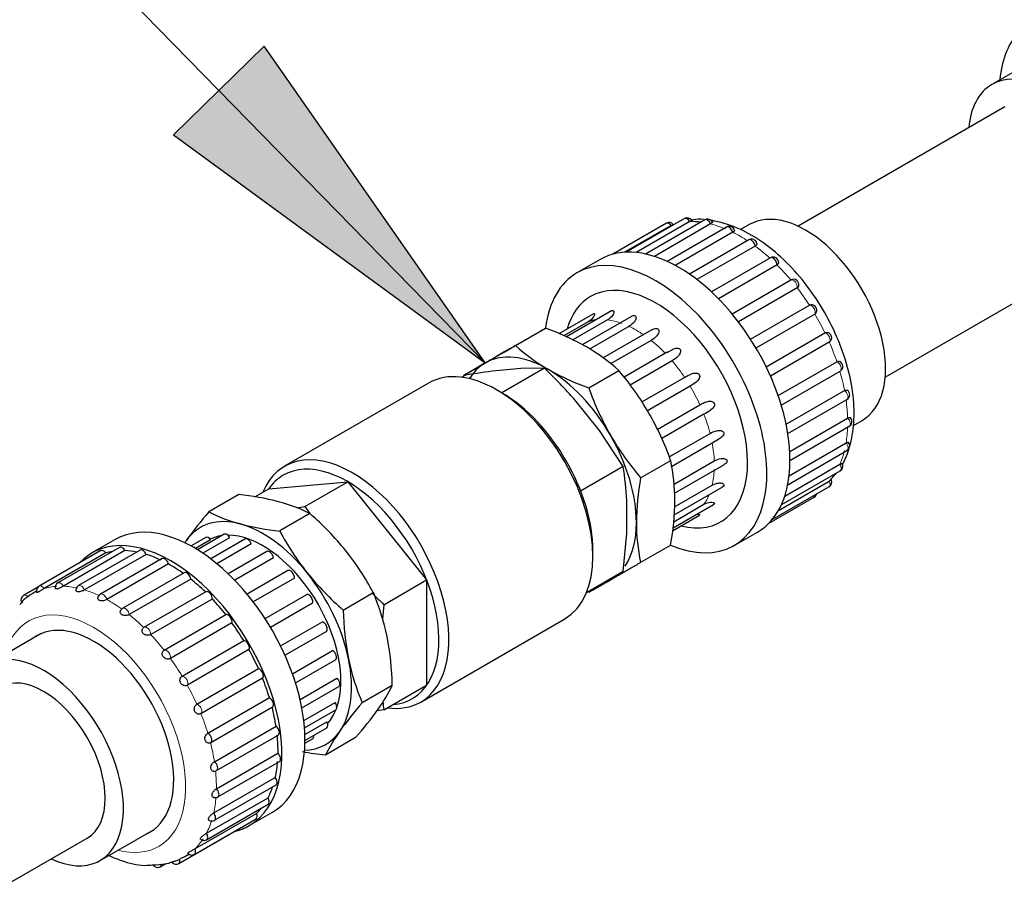
# Model space of a CAD drawing. Units: inches. Extents: x -4100 to 4100, y 0 to 5740.
# Drawn here: x 3099 to 3280, y 5030 to 5190 of the extents above; entities that cross this region are included whole.
import ezdxf

# ---------------------------------------------------------------- set-up
doc = ezdxf.new("R2010")
doc.units = ezdxf.units.IN
for name, color, linetype, lineweight in [('Default', 7, 'Continuous', 25), ('tangent', 5, 'Continuous', 20), ('visible', 7, 'Continuous', 25)]:
    doc.layers.add(name, color=color, linetype=linetype, lineweight=lineweight)

# ---------------------------------------------------------------- blocks, each defined once
blk = doc.blocks.new('SEANNOT_GROUP3')
at = {"layer": 'Default', "ltscale": 508}
blk.add_hatch(color=256, dxfattribs=at).paths.add_polyline_path([(3127.58, 5168.84), (3184.87, 5126.96), (3144.26, 5185.16)])
blk.add_lwpolyline([(2860.7, 5458.34), (3184.87, 5126.96)], dxfattribs=at)
blk.add_lwpolyline([(3127.58, 5168.84), (3184.87, 5126.96), (3144.26, 5185.16), (3127.58, 5168.84)], close=True, dxfattribs=at)
blk = doc.blocks.new('SE5')
at = {"color": 7, "linetype": 'Continuous', "ltscale": 508}
for p, q in [((3287.83, 5183.81), (3277.91, 5178.08)), ((3258.35, 5124.35), (3296.29, 5146.26)), ((3230.2, 5135.98), (3240.99, 5142.21)), ((3233.6, 5131.33), (3244.41, 5137.57)), ((3236.46, 5126.25), (3247.27, 5132.49)), ((3238.67, 5120.96), (3249.46, 5127.19)), ((3213.65, 5119.79), (3221.48, 5124.31)), ((3239.24, 5119.22), (3250.05, 5125.46)), ((3240.13, 5115.7), (3250.87, 5121.9)), ((3216.46, 5114.76), (3224.29, 5119.28)), ((3240.45, 5113.98), (3251.31, 5120.25)), ((3240.8, 5110.71), (3251.44, 5116.85)), ((3240.84, 5109.03), (3251.74, 5115.32)), ((3252.52, 5115.5), (3254.12, 5116.42)), ((3218.67, 5109.7), (3226.16, 5114.02)), ((3219.1, 5107.97), (3227.61, 5112.89)), ((3240.68, 5106.22), (3251.15, 5112.27)), ((3240.42, 5104.59), (3251.31, 5110.88)), ((3219.56, 5104.7), (3226.93, 5108.96)), ((3219.64, 5103.03), (3228.67, 5108.25)), ((3239.87, 5102.5), (3250.01, 5108.35)), ((3239.24, 5100.89), (3250.05, 5107.13)), ((3219.63, 5100.51), (3226.54, 5104.5)), ((3238.71, 5099.86), (3248.07, 5105.26)), ((3142.52, 5102.36), (3145.1, 5103.85)), ((3219.55, 5099.06), (3228.36, 5104.14)), ((3237.56, 5098.19), (3248.01, 5104.23)), ((3219.37, 5096.66), (3226.82, 5100.96)), ((3219.49, 5097.8), (3225.03, 5101)), ((3236.89, 5097.46), (3245.28, 5102.3)), ((3219.29, 5096.15), (3224.21, 5098.99)), ((3102.79, 5085.86), (3100.06, 5084.28)), ((3102.44, 5085.03), (3101.8, 5084.66)), ((3144.43, 5080), (3152.1, 5084.43)), ((3147.28, 5074.99), (3154.94, 5079.41)), ((3103.27, 5077.25), (3093.36, 5071.53)), ((3149.45, 5069.89), (3156.83, 5074.15)), ((3150, 5068.23), (3157.34, 5072.46)), ((3150.84, 5065.16), (3157.63, 5069.07)), ((3151.16, 5063.62), (3157.94, 5067.53)), ((3151.53, 5061.28), (3157.27, 5064.59)), ((3151.66, 5059.94), (3157.4, 5063.25)), ((3151.73, 5058.73), (3155.78, 5061.07)), ((3151.75, 5057.65), (3155.76, 5059.97)), ((3151.74, 5057.13), (3153.15, 5057.95)), ((3094.81, 5029.93), (3111.73, 5039.7))]:
    blk.add_line(p, q, dxfattribs=at)
for centre, radius, start, end in [((3130.71, 5226.37), 127.51, 278.8105, 279.4958), ((3234.85, 5154.3), 99.26, 224.6293, 226.2739), ((3229.61, 5072.84), 64.09, 187.3051, 188.6062), ((3160.46, 5103.69), 48.97, 259.1818, 264.2246)]:
    blk.add_arc(centre, radius, start, end, dxfattribs=at)
for centre, major_axis, start_param, end_param in [((3243.74, 5134.39), (10.37, -17.97), 0, 3.141593), ((3221.96, 5152.6), (0.5, -0.866), 1.596359, 3.141593), ((3225.69, 5152.37), (0.5, -0.866), 1.386919, 3.141593), ((3218.66, 5151.74), (0.5, -0.866), 1.805798, 3.141593), ((3231.72, 5127.45), (-13.95, 24.16), 6.151618, 6.196352), ((3231.72, 5127.45), (-13.95, 24.16), 5.873448, 5.986912), ((3229.68, 5151.04), (0.5, -0.866), 1.17748, 3.141593), ((3233.76, 5148.69), (0.5, -0.866), 0.96804, 3.141593), ((3220.41, 5120.92), (-14.45, 25.03), 3.141593, 6.283185), ((3237.75, 5145.4), (0.5, -0.866), 0.758601, 3.141593), ((3212.63, 5116.43), (-10.13, 17.54), 6.047776, 6.164225), ((3186.96, 5101.61), (-12.5, 21.65), 3.141593, 6.283185), ((3196.37, 5107.04), (11.5, -19.92), 3.141498, 3.444124), ((3187.88, 5102.14), (11.85, -20.52), 0.785398, 2.356194), ((3244.78, 5103.17), (-0.5, 0.866), 3.141593, 3.93899), ((3131.31, 5069.48), (14.45, -25.03), 0, 3.141593), ((3137.38, 5094.63), (0.5, -0.866), 1.50205, 3.141593), ((3144.04, 5076.83), (10.12, -17.54), 0.4593, 2.826238), ((3144.04, 5076.83), (-11.5, 19.92), 0.261704, 0.296199), ((3134.02, 5094.03), (0.5, -0.866), 1.787649, 3.141593), ((3144.04, 5076.83), (10.12, -17.54), 2.917372, 3.101686), ((3141.22, 5093.75), (0.5, -0.866), 1.21645, 3.141593), ((3114.75, 5091.62), (0.5, -0.866), 1.756155, 3.141593), ((3118.16, 5092.23), (0.5, -0.866), 1.546715, 3.141593), ((3121.97, 5091.73), (0.5, -0.866), 1.337276, 3.141593), ((3145.24, 5091.46), (0.5, -0.866), 0.930851, 3.141593), ((3126, 5090.15), (0.5, -0.866), 1.127836, 3.141593), ((3130.07, 5087.57), (0.5, -0.866), 0.918397, 3.141593), ((3149.1, 5087.96), (0.5, -0.866), 0.645252, 3.141593), ((3134.01, 5084.08), (0.5, -0.866), 0.708957, 3.141593), ((3103.73, 5053.56), (-8, 13.86), 3.141593, 6.283185), ((3144.04, 5076.83), (10.12, -17.54), 0.192862, 0.426888), ((3133.96, 5058.12), (-0.5, 0.866), 3.141593, 5.57947), ((3152.65, 5058.81), (-0.5, 0.866), 3.141593, 4.126289), ((3135.02, 5052.96), (-0.5, 0.866), 3.141593, 5.370031), ((3135.25, 5048.13), (-0.5, 0.866), 3.141593, 5.160591), ((3127.07, 5067.03), (13.95, -24.16), 0.351159, 0.470689), ((3127.07, 5067.03), (13.95, -24.16), 0.141719, 0.220135), ((3134.62, 5043.83), (-0.5, 0.866), 3.141593, 4.951152), ((3139.39, 5042.44), (-0.5, 0.866), 3.141593, 3.315728), ((3133.17, 5040.27), (-0.5, 0.866), 3.141593, 4.741712), ((3130.95, 5037.59), (-0.5, 0.866), 3.141593, 4.532273), ((3128.08, 5035.91), (-0.5, 0.866), 3.141593, 4.322833), ((3115.75, 5060.5), (-13.95, 24.16), 3.073872, 3.19138), ((3124.66, 5035.31), (-0.5, 0.866), 3.141593, 3.984581)]:
    blk.add_ellipse(centre, major_axis=major_axis, ratio=0.57735, start_param=start_param, end_param=end_param, dxfattribs=at)
for points, knots in [([(3222.8, 5153.16), (3222.8, 5153.15), (3222.8, 5153.15), (3222.79, 5153.14), (3222.78, 5153.12), (3222.75, 5153.1), (3222.71, 5153.07), (3222.67, 5153.04), (3222.61, 5153.01), (3222.54, 5152.97), (3222.51, 5152.95), (3222.48, 5152.93), (3222.45, 5152.92)], [0.6881806, 0.6881806, 0.6881806, 0.6881806, 0.7433776, 0.7433776, 0.7433776, 0.8489207, 0.8489207, 0.8489207, 0.9571764, 0.9571764, 0.9571764, 1, 1, 1, 1]), ([(3226.58, 5152.82), (3226.59, 5152.8), (3226.59, 5152.79), (3226.59, 5152.77), (3226.59, 5152.74), (3226.56, 5152.71), (3226.53, 5152.67), (3226.49, 5152.63), (3226.43, 5152.59), (3226.36, 5152.55), (3226.33, 5152.53), (3226.31, 5152.51), (3226.27, 5152.49)], [0.6878316, 0.6878316, 0.6878316, 0.6878316, 0.7433776, 0.7433776, 0.7433776, 0.8489207, 0.8489207, 0.8489207, 0.9571764, 0.9571764, 0.9571764, 1, 1, 1, 1]), ([(3230.63, 5151.37), (3230.63, 5151.35), (3230.64, 5151.33), (3230.64, 5151.31), (3230.63, 5151.27), (3230.62, 5151.22), (3230.58, 5151.17), (3230.54, 5151.13), (3230.49, 5151.08), (3230.42, 5151.03), (3230.4, 5151.01), (3230.37, 5151), (3230.34, 5150.98)], [0.6946102, 0.6946102, 0.6946102, 0.6946102, 0.7433776, 0.7433776, 0.7433776, 0.8489207, 0.8489207, 0.8489207, 0.9571764, 0.9571764, 0.9571764, 1, 1, 1, 1]), ([(3234.74, 5148.88), (3234.75, 5148.86), (3234.75, 5148.84), (3234.75, 5148.82), (3234.75, 5148.76), (3234.73, 5148.71), (3234.7, 5148.65), (3234.66, 5148.59), (3234.61, 5148.54), (3234.54, 5148.49), (3234.52, 5148.47), (3234.49, 5148.45), (3234.46, 5148.43)], [0.7108291, 0.7108291, 0.7108291, 0.7108291, 0.7433776, 0.7433776, 0.7433776, 0.8489207, 0.8489207, 0.8489207, 0.9571764, 0.9571764, 0.9571764, 1, 1, 1, 1]), ([(3238.75, 5145.42), (3238.75, 5145.42), (3238.75, 5145.41), (3238.75, 5145.41), (3238.75, 5145.34), (3238.74, 5145.27), (3238.7, 5145.21), (3238.67, 5145.14), (3238.61, 5145.08), (3238.55, 5145.03), (3238.52, 5145.01), (3238.49, 5144.99), (3238.46, 5144.97)], [0.7399121, 0.7399121, 0.7399121, 0.7399121, 0.7433776, 0.7433776, 0.7433776, 0.8489207, 0.8489207, 0.8489207, 0.9571764, 0.9571764, 0.9571764, 1, 1, 1, 1]), ([(3242.46, 5141.13), (3242.45, 5141.08), (3242.43, 5141.04), (3242.41, 5141), (3242.38, 5140.92), (3242.32, 5140.86), (3242.25, 5140.81), (3242.23, 5140.78), (3242.2, 5140.76), (3242.17, 5140.75)], [0.7856379, 0.7856379, 0.7856379, 0.7856379, 0.8489207, 0.8489207, 0.8489207, 0.9571764, 0.9571764, 0.9571764, 1, 1, 1, 1]), ([(3204.74, 5136.01), (3204.75, 5136.02), (3204.77, 5136.02), (3204.92, 5136.09), (3204.96, 5135.97), (3204.9, 5135.68), (3204.82, 5135.51), (3204.47, 5135.03), (3204.15, 5134.75), (3203.78, 5134.54)], [0.4893256, 0.4893256, 0.4893256, 0.4893256, 0.5, 0.5, 0.625, 0.625, 0.75, 0.75, 1, 1, 1, 1]), ([(3208.04, 5136.52), (3208.14, 5136.58), (3208.24, 5136.62), (3208.5, 5136.61), (3208.54, 5136.43), (3208.48, 5136.07), (3208.38, 5135.88), (3208.02, 5135.35), (3207.68, 5135.07), (3207.31, 5134.85)], [0.4391959, 0.4391959, 0.4391959, 0.4391959, 0.5, 0.5, 0.625, 0.625, 0.75, 0.75, 1, 1, 1, 1]), ([(3211.71, 5135.5), (3211.93, 5135.62), (3212.19, 5135.72), (3212.56, 5135.58), (3212.6, 5135.34), (3212.51, 5134.93), (3212.4, 5134.72), (3211.99, 5134.18), (3211.64, 5133.89), (3211.27, 5133.68)], [0.3795168, 0.3795168, 0.3795168, 0.3795168, 0.5, 0.5, 0.625, 0.625, 0.75, 0.75, 1, 1, 1, 1]), ([(3215.37, 5132.97), (3215.53, 5133.06), (3215.69, 5133.15), (3216.11, 5133.31), (3216.4, 5133.35), (3216.77, 5133.08), (3216.79, 5132.81), (3216.66, 5132.35), (3216.53, 5132.15), (3216.08, 5131.59), (3215.71, 5131.32), (3215.34, 5131.1)], [0.2878859, 0.2878859, 0.2878859, 0.2878859, 0.375, 0.375, 0.5, 0.5, 0.625, 0.625, 0.75, 0.75, 1, 1, 1, 1]), ([(3218.27, 5128.89), (3218.55, 5129.06), (3218.85, 5129.23), (3219.4, 5129.51), (3219.64, 5129.61), (3220.16, 5129.71), (3220.46, 5129.7), (3220.8, 5129.32), (3220.79, 5129.03), (3220.6, 5128.56), (3220.45, 5128.36), (3219.95, 5127.82), (3219.56, 5127.56), (3219.19, 5127.34)], [0.0707683, 0.0707683, 0.0707683, 0.0707683, 0.25, 0.25, 0.375, 0.375, 0.5, 0.5, 0.625, 0.625, 0.75, 0.75, 1, 1, 1, 1]), ([(3223.7, 5099.16), (3223.87, 5099.18), (3224.02, 5099.17), (3224.25, 5099.11), (3224.31, 5099.05), (3224.21, 5098.99)], [0.2627963, 0.2627963, 0.2627963, 0.2627963, 0.375, 0.375, 0.4893256, 0.4893256, 0.4893256, 0.4893256]), ([(3134.26, 5057.17), (3134.22, 5057.16), (3134.18, 5057.15), (3134.13, 5057.14), (3134.04, 5057.13), (3133.95, 5057.14), (3133.87, 5057.17), (3133.78, 5057.2), (3133.7, 5057.25), (3133.62, 5057.31), (3133.55, 5057.37), (3133.49, 5057.45), (3133.45, 5057.54), (3133.4, 5057.62), (3133.37, 5057.72), (3133.35, 5057.82), (3133.34, 5057.92), (3133.34, 5058.02), (3133.35, 5058.12), (3133.37, 5058.22), (3133.4, 5058.33), (3133.44, 5058.42), (3133.48, 5058.52), (3133.53, 5058.61), (3133.59, 5058.7), (3133.66, 5058.78), (3133.73, 5058.85), (3133.81, 5058.91), (3133.84, 5058.93), (3133.87, 5058.95), (3133.9, 5058.97)], [0.0574588, 0.0574588, 0.0574588, 0.0574588, 0.1096521, 0.1096521, 0.1096521, 0.2193394, 0.2193394, 0.2193394, 0.328429, 0.328429, 0.328429, 0.4352738, 0.4352738, 0.4352738, 0.5389182, 0.5389182, 0.5389182, 0.6406859, 0.6406859, 0.6406859, 0.7433776, 0.7433776, 0.7433776, 0.8489207, 0.8489207, 0.8489207, 0.9571764, 0.9571764, 0.9571764, 1, 1, 1, 1]), ([(3135.01, 5051.96), (3134.95, 5051.96), (3134.89, 5051.97), (3134.84, 5051.99), (3134.76, 5052.02), (3134.69, 5052.07), (3134.63, 5052.13), (3134.57, 5052.19), (3134.52, 5052.26), (3134.49, 5052.35), (3134.46, 5052.43), (3134.44, 5052.52), (3134.44, 5052.62), (3134.44, 5052.71), (3134.46, 5052.81), (3134.49, 5052.91), (3134.51, 5053), (3134.56, 5053.1), (3134.61, 5053.19), (3134.66, 5053.29), (3134.72, 5053.37), (3134.79, 5053.45), (3134.86, 5053.53), (3134.94, 5053.6), (3135.02, 5053.66), (3135.05, 5053.68), (3135.08, 5053.7), (3135.11, 5053.72)], [0.1400309, 0.1400309, 0.1400309, 0.1400309, 0.2193394, 0.2193394, 0.2193394, 0.328429, 0.328429, 0.328429, 0.4352738, 0.4352738, 0.4352738, 0.5389182, 0.5389182, 0.5389182, 0.6406859, 0.6406859, 0.6406859, 0.7433776, 0.7433776, 0.7433776, 0.8489207, 0.8489207, 0.8489207, 0.9571764, 0.9571764, 0.9571764, 1, 1, 1, 1]), ([(3134.99, 5047.16), (3134.97, 5047.17), (3134.96, 5047.17), (3134.95, 5047.17), (3134.88, 5047.2), (3134.82, 5047.24), (3134.78, 5047.29), (3134.73, 5047.35), (3134.7, 5047.42), (3134.69, 5047.5), (3134.67, 5047.57), (3134.67, 5047.66), (3134.69, 5047.74), (3134.7, 5047.83), (3134.73, 5047.92), (3134.77, 5048.01), (3134.81, 5048.1), (3134.87, 5048.18), (3134.93, 5048.27), (3135, 5048.35), (3135.07, 5048.43), (3135.15, 5048.51), (3135.22, 5048.58), (3135.31, 5048.65), (3135.39, 5048.7), (3135.42, 5048.72), (3135.45, 5048.74), (3135.48, 5048.76)], [0.2015095, 0.2015095, 0.2015095, 0.2015095, 0.2193394, 0.2193394, 0.2193394, 0.328429, 0.328429, 0.328429, 0.4352738, 0.4352738, 0.4352738, 0.5389182, 0.5389182, 0.5389182, 0.6406859, 0.6406859, 0.6406859, 0.7433776, 0.7433776, 0.7433776, 0.8489207, 0.8489207, 0.8489207, 0.9571764, 0.9571764, 0.9571764, 1, 1, 1, 1]), ([(3134.17, 5042.94), (3134.13, 5042.96), (3134.1, 5042.99), (3134.07, 5043.03), (3134.04, 5043.07), (3134.03, 5043.13), (3134.03, 5043.2), (3134.03, 5043.26), (3134.04, 5043.33), (3134.07, 5043.41), (3134.1, 5043.48), (3134.15, 5043.56), (3134.2, 5043.64), (3134.26, 5043.71), (3134.32, 5043.79), (3134.4, 5043.87), (3134.47, 5043.94), (3134.55, 5044.01), (3134.64, 5044.08), (3134.72, 5044.15), (3134.81, 5044.21), (3134.89, 5044.26), (3134.92, 5044.28), (3134.96, 5044.3), (3134.99, 5044.32)], [0.2451801, 0.2451801, 0.2451801, 0.2451801, 0.328429, 0.328429, 0.328429, 0.4352738, 0.4352738, 0.4352738, 0.5389182, 0.5389182, 0.5389182, 0.6406859, 0.6406859, 0.6406859, 0.7433776, 0.7433776, 0.7433776, 0.8489207, 0.8489207, 0.8489207, 0.9571764, 0.9571764, 0.9571764, 1, 1, 1, 1]), ([(3132.58, 5039.46), (3132.56, 5039.47), (3132.55, 5039.49), (3132.54, 5039.5), (3132.52, 5039.54), (3132.52, 5039.58), (3132.54, 5039.64), (3132.55, 5039.69), (3132.58, 5039.74), (3132.63, 5039.8), (3132.67, 5039.86), (3132.73, 5039.93), (3132.8, 5039.99), (3132.86, 5040.05), (3132.94, 5040.12), (3133.02, 5040.18), (3133.11, 5040.24), (3133.2, 5040.3), (3133.29, 5040.36), (3133.38, 5040.42), (3133.47, 5040.48), (3133.56, 5040.53), (3133.59, 5040.55), (3133.62, 5040.57), (3133.65, 5040.58)], [0.2750089, 0.2750089, 0.2750089, 0.2750089, 0.328429, 0.328429, 0.328429, 0.4352738, 0.4352738, 0.4352738, 0.5389182, 0.5389182, 0.5389182, 0.6406859, 0.6406859, 0.6406859, 0.7433776, 0.7433776, 0.7433776, 0.8489207, 0.8489207, 0.8489207, 0.9571764, 0.9571764, 0.9571764, 1, 1, 1, 1]), ([(3130.26, 5036.87), (3130.26, 5036.87), (3130.25, 5036.88), (3130.25, 5036.89), (3130.25, 5036.91), (3130.26, 5036.94), (3130.29, 5036.97), (3130.31, 5037.01), (3130.36, 5037.05), (3130.41, 5037.09), (3130.47, 5037.13), (3130.54, 5037.18), (3130.62, 5037.22), (3130.7, 5037.27), (3130.79, 5037.32), (3130.88, 5037.37), (3130.97, 5037.42), (3131.07, 5037.47), (3131.16, 5037.52), (3131.26, 5037.57), (3131.35, 5037.62), (3131.44, 5037.66), (3131.47, 5037.68), (3131.5, 5037.7), (3131.54, 5037.72)], [0.2952267, 0.2952267, 0.2952267, 0.2952267, 0.328429, 0.328429, 0.328429, 0.4352738, 0.4352738, 0.4352738, 0.5389182, 0.5389182, 0.5389182, 0.6406859, 0.6406859, 0.6406859, 0.7433776, 0.7433776, 0.7433776, 0.8489207, 0.8489207, 0.8489207, 0.9571764, 0.9571764, 0.9571764, 1, 1, 1, 1]), ([(3127.3, 5035.28), (3127.3, 5035.28), (3127.3, 5035.28), (3127.3, 5035.29), (3127.3, 5035.29), (3127.33, 5035.3), (3127.37, 5035.32), (3127.41, 5035.33), (3127.46, 5035.35), (3127.53, 5035.38), (3127.6, 5035.4), (3127.68, 5035.43), (3127.76, 5035.46), (3127.85, 5035.49), (3127.95, 5035.52), (3128.05, 5035.55), (3128.14, 5035.59), (3128.25, 5035.63), (3128.35, 5035.67), (3128.45, 5035.71), (3128.54, 5035.75), (3128.63, 5035.8), (3128.66, 5035.81), (3128.7, 5035.83), (3128.73, 5035.85)], [0.3071882, 0.3071882, 0.3071882, 0.3071882, 0.328429, 0.328429, 0.328429, 0.4352738, 0.4352738, 0.4352738, 0.5389182, 0.5389182, 0.5389182, 0.6406859, 0.6406859, 0.6406859, 0.7433776, 0.7433776, 0.7433776, 0.8489207, 0.8489207, 0.8489207, 0.9571764, 0.9571764, 0.9571764, 1, 1, 1, 1])]:
    blk.add_open_spline(points, degree=3, knots=knots, dxfattribs=at)
at = {"layer": 'tangent', "ltscale": 508}
for centre, major_axis, start_param, end_param in [((3231.72, 5127.45), (-13.95, 24.16), 5.63679, 5.777473), ((3231.72, 5127.45), (-13.95, 24.16), 5.427351, 5.568033), ((3231.72, 5127.45), (-13.95, 24.16), 5.217911, 5.358594), ((3231.72, 5127.45), (-13.95, 24.16), 5.008472, 5.149154), ((3241.48, 5141.33), (-0.5, 0.866), 3.690754, 6.257433), ((3231.72, 5127.45), (-13.95, 24.16), 4.799032, 4.939715), ((3244.78, 5136.66), (-0.5, 0.866), 3.481314, 6.047993), ((3231.72, 5127.45), (13.95, -24.16), 1.448, 1.588683), ((3212.63, 5116.43), (-10.12, 17.54), 5.687957, 5.878626), ((3212.63, 5116.43), (-10.13, 17.54), 5.402358, 5.593026), ((3247.51, 5131.58), (-0.5, 0.866), 3.271875, 5.838554), ((3212.63, 5116.43), (-10.12, 17.54), 5.116758, 5.307427), ((3231.72, 5127.45), (13.95, -24.16), 1.23856, 1.379243), ((3212.63, 5116.43), (-10.13, 17.54), 4.831159, 5.021828), ((3249.55, 5126.32), (-0.5, 0.866), 3.141593, 5.629114), ((3231.72, 5127.45), (13.95, -24.16), 1.029121, 1.169804), ((3212.63, 5116.43), (10.12, -17.54), 1.403967, 1.594636), ((3250.81, 5121.12), (-0.5, 0.866), 3.141593, 5.419675), ((3231.72, 5127.45), (13.95, -24.16), 0.819681, 0.960364), ((3212.63, 5116.43), (10.12, -17.54), 1.118368, 1.309036), ((3231.72, 5127.45), (13.95, -24.16), 0.610242, 0.750925), ((3251.24, 5116.18), (-0.5, 0.866), 3.141593, 5.210235), ((3212.63, 5116.43), (10.13, -17.54), 0.832768, 1.023437), ((3250.81, 5111.75), (-0.5, 0.866), 3.141593, 5.000795), ((3231.72, 5127.45), (13.95, -24.16), 0.400802, 0.541485), ((3249.55, 5107.99), (-0.5, 0.866), 3.141593, 4.791356), ((3212.63, 5116.43), (10.12, -17.54), 0.547169, 0.737838), ((3231.72, 5127.45), (13.95, -24.16), 0.191363, 0.285866), ((3247.51, 5105.09), (-0.5, 0.866), 3.141593, 4.581916), ((3212.63, 5116.43), (10.12, -17.54), 0.26157, 0.417504), ((3106.85, 5085.7), (0.5, -0.866), 1.546715, 3.141593), ((3103.43, 5085.09), (0.5, -0.866), 1.756155, 3.141593), ((3115.75, 5060.5), (-13.95, 24.16), 6.006025, 6.146708), ((3115.75, 5060.5), (-13.95, 24.16), 5.796586, 5.937269), ((3110.65, 5085.2), (0.5, -0.866), 1.337276, 3.141593), ((3115.75, 5060.5), (-13.95, 24.16), 5.587146, 5.727829), ((3114.68, 5083.62), (0.5, -0.866), 1.127836, 3.141593), ((3100.56, 5083.41), (0.5, -0.866), 1.965594, 3.141593), ((3115.75, 5060.5), (-13.95, 24.16), 5.377707, 5.51839), ((3112.93, 5058.87), (11.95, -20.7), 0, 3.660824), ((3118.76, 5081.04), (0.5, -0.866), 0.918397, 3.141593), ((3115.75, 5060.5), (-13.95, 24.16), 5.168267, 5.30895), ((3122.7, 5077.55), (0.5, -0.866), 0.708957, 3.141593), ((3115.75, 5060.5), (-13.95, 24.16), 4.958828, 5.099511), ((3126.34, 5073.32), (0.5, -0.866), 0.499518, 3.066196), ((3115.75, 5060.5), (-13.95, 24.16), 4.749388, 4.890071), ((3129.52, 5068.53), (0.5, -0.866), 0.290078, 2.856757), ((3115.75, 5060.5), (13.95, -24.16), 1.398356, 1.539039), ((3132.09, 5063.39), (0.5, -0.866), 0.080639, 2.647317), ((3115.75, 5060.5), (13.95, -24.16), 1.188917, 1.329599), ((3115.75, 5060.5), (13.95, -24.16), 0.979477, 1.12016), ((3115.75, 5060.5), (13.95, -24.16), 0.770038, 0.91072), ((3115.75, 5060.5), (13.95, -24.16), 0.560598, 0.701281), ((3115.75, 5060.5), (13.95, -24.16), 0.351159, 0.491841), ((3115.75, 5060.5), (13.95, -24.16), 0.141719, 0.282402), ((3112.93, 5058.87), (11.95, -20.7), 5.763954, 6.283185)]:
    blk.add_ellipse(centre, major_axis=major_axis, ratio=0.57735, start_param=start_param, end_param=end_param, dxfattribs=at)
at = {"layer": 'visible', "ltscale": 508}
for p, q in [((3280.29, 5173.97), (3242.35, 5152.06)), ((3221.46, 5153.47), (3210.77, 5147.29)), ((3225.19, 5153.23), (3214.33, 5146.96)), ((3218.16, 5152.61), (3208.33, 5146.93)), ((3219.03, 5152.22), (3210.47, 5147.28)), ((3222.45, 5152.92), (3212.61, 5147.24)), ((3226.27, 5152.49), (3215.94, 5146.53)), ((3229.18, 5151.91), (3218.28, 5145.62)), ((3233.37, 5152.36), (3231.76, 5151.44)), ((3230.34, 5150.98), (3219.77, 5144.88)), ((3233.26, 5149.55), (3222.38, 5143.27)), ((3234.46, 5148.43), (3223.76, 5142.26)), ((3205.96, 5145.95), (3201.71, 5143.5)), ((3237.25, 5146.27), (3226.41, 5140.01)), ((3238.46, 5144.97), (3227.7, 5138.76)), ((3242.17, 5140.75), (3231.37, 5134.51)), ((3204.74, 5136.01), (3198.37, 5132.33)), ((3208.04, 5136.52), (3199.77, 5131.75)), ((3211.71, 5135.5), (3202.69, 5130.29)), ((3245.42, 5135.94), (3234.6, 5129.7)), ((3190.4, 5130.16), (3195.93, 5133.35)), ((3203.78, 5134.54), (3199.29, 5131.95)), ((3207.31, 5134.85), (3200.96, 5131.19)), ((3211.27, 5133.68), (3204.04, 5129.51)), ((3215.37, 5132.97), (3206.53, 5127.87)), ((3215.34, 5131.1), (3207.9, 5126.81)), ((3248.07, 5130.76), (3237.27, 5124.52)), ((3180.88, 5124.66), (3186.4, 5127.85)), ((3218.3, 5128.91), (3210.36, 5124.32)), ((3219.19, 5127.34), (3211.47, 5122.88)), ((3181.23, 5124.71), (3180.58, 5124.33)), ((3191.38, 5125.92), (3186.85, 5125.52)), ((3195.73, 5126), (3187.9, 5121.48)), ((3195.73, 5126), (3191.38, 5125.92)), ((3203.88, 5122.38), (3209.4, 5125.57)), ((3174.46, 5123.26), (3148.01, 5107.99)), ((3222.51, 5122.69), (3214.68, 5118.17)), ((3187.88, 5121.49), (3186.96, 5122.02)), ((3205.88, 5114.53), (3201.35, 5120.17)), ((3225.03, 5117.54), (3217.32, 5113.09)), ((3210.23, 5107.97), (3205.88, 5114.53)), ((3210.23, 5107.97), (3202.39, 5103.44)), ((3213.4, 5105.88), (3218.93, 5109.06)), ((3145.1, 5103.85), (3159.6, 5105.14)), ((3151.75, 5100.61), (3159.6, 5105.14)), ((3159.6, 5105.14), (3174.09, 5087.11)), ((3248.31, 5105.54), (3248.58, 5105.86)), ((3139.62, 5102.78), (3134.1, 5099.59)), ((3210.86, 5095.65), (3210.86, 5101.69)), ((3152.64, 5099.29), (3147.11, 5096.1)), ((3151.75, 5100.61), (3152.61, 5099.3)), ((3136.88, 5095.49), (3131.99, 5092.67)), ((3210.22, 5088.64), (3210.86, 5095.65)), ((3230.61, 5093.44), (3234.86, 5095.89)), ((3116.86, 5094.51), (3112.62, 5092.06)), ((3133.52, 5094.9), (3130.83, 5093.35)), ((3134.4, 5094.5), (3131.62, 5092.9)), ((3137.91, 5094.86), (3133, 5092.02)), ((3140.72, 5094.61), (3134.45, 5090.99)), ((3141.86, 5093.72), (3135.58, 5090.09)), ((3218.93, 5093.51), (3213.4, 5090.32)), ((3114.25, 5092.49), (3102.93, 5085.96)), ((3115.15, 5092.07), (3103.83, 5085.53)), ((3117.66, 5093.09), (3106.35, 5086.56)), ((3118.67, 5092.5), (3107.36, 5085.96)), ((3121.47, 5092.6), (3110.15, 5086.06)), ((3122.57, 5091.81), (3111.26, 5085.28)), ((3144.74, 5092.33), (3137.66, 5088.24)), ((3204.64, 5091.41), (3204.64, 5092.47)), ((3125.5, 5091.02), (3114.18, 5084.49)), ((3126.66, 5090.04), (3115.35, 5083.51)), ((3145.94, 5091.18), (3138.84, 5087.08)), ((3129.57, 5088.43), (3118.26, 5081.9)), ((3148.6, 5088.83), (3141.13, 5084.51)), ((3210.22, 5088.64), (3203.45, 5084.73)), ((3130.77, 5087.27), (3119.46, 5080.74)), ((3149.8, 5087.44), (3142.26, 5083.09)), ((3166.24, 5082.57), (3174.09, 5087.11)), ((3174.09, 5087.11), (3174.09, 5067.78)), ((3133.51, 5084.95), (3122.2, 5078.42)), ((3158.78, 5081.59), (3164.3, 5084.78)), ((3099.91, 5083.11), (3099.34, 5082.6)), ((3134.72, 5083.61), (3123.41, 5077.08)), ((3153.14, 5082.82), (3145.44, 5078.37)), ((3166.24, 5082.57), (3166, 5079.95)), ((3125.88, 5074.21), (3137.19, 5080.74)), ((3138.33, 5079.23), (3127.02, 5072.7)), ((3173.01, 5064.69), (3199.46, 5079.96)), ((3155.68, 5077.67), (3148.08, 5073.28)), ((3129.18, 5069.44), (3140.49, 5075.98)), ((3141.45, 5074.32), (3130.14, 5067.78)), ((3131.89, 5064.29), (3143.21, 5070.82)), ((3143.95, 5069.08), (3132.63, 5062.55)), ((3167.79, 5067.74), (3162.27, 5064.55)), ((3166.24, 5063.25), (3174.09, 5067.78)), ((3133.9, 5058.97), (3145.21, 5065.5)), ((3134.46, 5057.26), (3145.77, 5063.79)), ((3166.24, 5063.25), (3164.94, 5063.06)), ((3135.11, 5053.72), (3146.43, 5060.25)), ((3135.52, 5052.09), (3146.84, 5058.63)), ((3161.05, 5058.15), (3155.53, 5054.96)), ((3135.48, 5048.76), (3146.79, 5055.29)), ((3135.75, 5047.26), (3147.06, 5053.79)), ((3134.99, 5044.32), (3146.3, 5050.85)), ((3135.12, 5042.97), (3146.43, 5049.5)), ((3133.65, 5040.58), (3144.97, 5047.12)), ((3133.67, 5039.4), (3144.98, 5045.94)), ((3131.45, 5036.72), (3142.77, 5043.26)), ((3131.54, 5037.72), (3142.85, 5044.25)), ((3141.52, 5042.01), (3145.76, 5044.45)), ((3114.11, 5035.59), (3124.02, 5041.31)), ((3128.58, 5035.05), (3139.89, 5041.58)), ((3129.7, 5036.34), (3130.41, 5036.75)), ((3125.16, 5034.44), (3126.17, 5035.02))]:
    blk.add_line(p, q, dxfattribs=at)
for centre, radius, start, end in [((3295.63, 5177.89), 16.26, 138.5463, 176.0149), ((3221.96, 5152.6), 1, 33.843, 120), ((3225.69, 5152.37), 1, 26.9538, 120), ((3218.66, 5151.74), 1, 40.9261, 120), ((3229.68, 5151.04), 1, 19.6675, 120), ((3233.76, 5148.69), 1, 11.1447, 120), ((3237.75, 5145.4), 1, 0.9371, 120), ((3241.48, 5141.33), 1, 348.3683, 117.0953), ((3244.78, 5136.66), 1, 332.2541, 97.3826), ((3179.6, 5087.81), 48.37, 60.4695, 70.2675), ((3247.51, 5131.58), 1, 313.0013, 79.2102), ((3213.56, 5155.73), 34.49, 227.8369, 240.1073), ((3186.25, 5100), 34.49, 47.8369, 60.1073), ((3249.55, 5126.32), 1, 300, 65.0754), ((3202.27, 4998.95), 127.51, 96.9445, 99.4958), ((3127.12, 5054.27), 99.26, 41.5985, 46.2739), ((3220.21, 5167.91), 48.37, 240.4695, 250.2675), ((3168.92, 5090.98), 53.24, 30.1979, 40.5095), ((3254.07, 5140.14), 53.24, 199.4843, 209.7957), ((3250.81, 5121.12), 1, 300, 53.5807), ((3168.73, 5091.31), 53.24, 19.4843, 29.7957), ((3251.24, 5116.18), 1, 300, 44.565), ((3253.88, 5140.46), 53.24, 210.1979, 220.5095), ((3250.81, 5111.75), 1, 300, 36.7316), ((3146.85, 5098.38), 64.09, 2.9655, 8.6062), ((3185.21, 5101.8), 34.49, 359.8831, 12.1541), ((3249.55, 5107.99), 1, 300, 29.6799), ((3261, 5097.25), 48.37, 169.7233, 179.521), ((3247.51, 5105.09), 1, 300, 22.7946), ((3134.69, 5054.06), 48.97, 75.5634, 84.2246), ((3244.78, 5103.17), 1, 300, 345.6875), ((3139.79, 5074.27), 28.13, 62.8228, 75.3493), ((3171.33, 5102.14), 48.37, 349.7233, 359.521), ((3186.46, 5053.92), 69.49, 138.9062, 144.4148), ((3146.95, 5124.62), 28.13, 242.8228, 255.3493), ((3117.52, 5058.62), 53.74, 39.0633, 49.1941), ((3152.04, 5144.82), 48.97, 255.5634, 264.2246), ((3247.12, 5097.58), 34.49, 179.8831, 192.1541), ((3190.66, 5119.19), 49.29, 207.9299, 218.6597), ((3154.64, 5076.66), 30.37, 144.3687, 145.3817), ((3120.75, 5061.69), 49.29, 27.9299, 38.6597), ((3193.9, 5122.26), 53.74, 219.0633, 229.1941), ((3106.85, 5085.7), 1, 120, 185.9795), ((3103.43, 5085.09), 1, 120, 193.9024), ((3110.65, 5085.2), 1, 120, 176.789), ((3114.68, 5083.62), 1, 120, 165.574), ((3125.21, 5068.16), 42.48, 11.6001, 23.0253), ((3100.56, 5083.41), 1, 120, 203.0929), ((3118.76, 5081.04), 1, 120, 150.8327), ((3210.2, 5082.61), 51.43, 181.1397, 191.1995), ((3122.7, 5077.55), 1, 120, 133.1634), ((3116.37, 5066.71), 51.43, 1.1397, 11.1995), ((3201.36, 5081.16), 42.48, 191.6001, 203.0253), ((3140.51, 5081.08), 30.37, 324.3687, 333.9275), ((3214.63, 5018.87), 69.49, 138.9062, 144.4148), ((3108.68, 5103.83), 69.49, 318.9062, 324.4148), ((3182.81, 5041.62), 30.37, 144.3687, 153.9275), ((3133.96, 5058.12), 1, 287.5715, 300), ((3135.02, 5052.96), 1, 269.3465, 300), ((3135.25, 5048.13), 1, 254.8919, 300), ((3134.62, 5043.83), 1, 243.4556, 300), ((3133.17, 5040.27), 1, 234.2829, 300), ((3130.95, 5037.59), 1, 226.4085, 300), ((3124.66, 5035.31), 1, 212.1342, 300), ((3128.08, 5035.91), 1, 219.0415, 300)]:
    blk.add_arc(centre, radius, start, end, dxfattribs=at)
for centre, major_axis, start_param, end_param in [((3288.29, 5160.11), (-10.37, 17.97), 2.451339, 6.283185), ((3288.29, 5160.11), (-10.37, 17.97), 0, 0.690254), ((3216.16, 5118.47), (-14.45, 25.03), 2.491254, 6.283185), ((3216.16, 5118.47), (-14.45, 25.03), 0, 0.647238), ((3216.16, 5118.47), (-11.95, 20.7), 2.634956, 6.283185), ((3216.16, 5118.47), (-11.95, 20.7), 0, 0.506636), ((3196.37, 5107.04), (-11.5, 19.92), 5.497692, 6.28309), ((3196.37, 5107.04), (-11.5, 19.92), 4.712294, 5.497692), ((3196.37, 5107.04), (11.5, -19.92), 0.785303, 1.570701), ((3160.51, 5086.34), (12.5, -21.65), 0, 3.557836), ((3159.6, 5085.81), (-11.85, 20.52), 2.875414, 6.283185), ((3159.6, 5085.81), (-11.85, 20.52), 0, 0.266178), ((3144.04, 5076.83), (11.5, -19.92), 2.617899, 3.403297), ((3144.04, 5076.83), (-11.5, 19.92), 4.974093, 5.759491), ((3196.37, 5107.04), (-11.5, 19.92), 3.415698, 3.926896), ((3127.07, 5067.03), (14.45, -25.03), 0, 3.320027), ((3127.07, 5067.03), (-13.95, 24.16), 6.070513, 6.146708), ((3127.07, 5067.03), (-13.95, 24.16), 5.818247, 5.937269), ((3127.07, 5067.03), (-13.95, 24.16), 5.587146, 5.727829), ((3127.07, 5067.03), (-13.95, 24.16), 5.377707, 5.51839), ((3144.04, 5076.83), (-11.5, 19.92), 4.188695, 4.974093), ((3127.07, 5067.03), (-13.95, 24.16), 5.168267, 5.30895), ((3196.37, 5107.04), (11.5, -19.92), 6.17493, 6.28309), ((3196.37, 5107.04), (-11.5, 19.92), 3.141498, 3.249848), ((3115.75, 5060.5), (13.95, -24.16), 3.0972, 3.214555), ((3152.49, 5083.52), (-0.5, 0.866), 3.501245, 6.081095), ((3127.07, 5067.03), (-13.95, 24.16), 4.958828, 5.099511), ((3137.65, 5079.85), (-0.5, 0.866), 3.64111, 6.207789), ((3112.93, 5058.87), (10.4, -18.01), 0, 3.210944), ((3127.07, 5067.03), (-13.95, 24.16), 4.749388, 4.890071), ((3155.14, 5078.51), (-0.5, 0.866), 3.215646, 5.795495), ((3140.83, 5075.06), (-0.5, 0.866), 3.431671, 5.998349), ((3103.73, 5053.56), (-10.37, 17.97), 2.451339, 6.283185), ((3127.07, 5067.03), (13.95, -24.16), 1.398356, 1.539039), ((3156.84, 5073.33), (-0.5, 0.866), 3.141593, 5.509896), ((3144.04, 5076.83), (11.5, -19.92), 0.261704, 1.047102), ((3143.41, 5069.92), (-0.5, 0.866), 3.222231, 5.78891), ((3127.07, 5067.03), (13.95, -24.16), 1.188917, 1.329599), ((3157.44, 5068.4), (-0.5, 0.866), 3.141593, 5.224297), ((3145.27, 5064.66), (-0.5, 0.866), 3.141593, 5.57947), ((3156.9, 5064.12), (-0.5, 0.866), 3.141593, 4.938697), ((3160.51, 5086.34), (12.5, -21.65), 5.866942, 6.283185), ((3127.07, 5067.03), (13.95, -24.16), 0.979477, 1.12016), ((3155.26, 5060.83), (-0.5, 0.866), 3.141593, 4.653098), ((3146.34, 5059.49), (-0.5, 0.866), 3.141593, 5.370031), ((3144.04, 5076.83), (-11.5, 19.92), 2.845394, 3.403297), ((3127.07, 5067.03), (13.95, -24.16), 0.770038, 0.91072), ((3127.07, 5067.03), (13.95, -24.16), 0.560598, 0.701281), ((3146.56, 5054.66), (-0.5, 0.866), 3.141593, 5.160591), ((3145.93, 5050.37), (-0.5, 0.866), 3.141593, 4.951152), ((3144.48, 5046.8), (-0.5, 0.866), 3.141593, 4.741712), ((3142.27, 5044.12), (-0.5, 0.866), 3.141593, 4.532273), ((3127.07, 5067.03), (14.45, -25.03), 6.107724, 6.283185), ((3112.93, 5058.87), (10.4, -18.01), 6.213834, 6.283185)]:
    blk.add_ellipse(centre, major_axis=major_axis, ratio=0.57735, start_param=start_param, end_param=end_param, dxfattribs=at)
for points, knots in [([(3224.97, 5153.31), (3224.31, 5153.36), (3223.54, 5153.35), (3222.84, 5153.18), (3222.72, 5153.15)], [0.95724181, 0.95724181, 0.95724181, 0.95724181, 0.99336819, 1, 1, 1, 1]), ([(3250.53, 5108.36), (3250.98, 5109.18), (3251.88, 5111.46), (3252.68, 5115.38), (3252.64, 5120.34), (3251.7, 5125.65), (3249.88, 5131.07), (3247.29, 5136.34), (3244.04, 5141.24), (3240.25, 5145.55), (3236.07, 5149.1), (3231.6, 5151.74), (3228.4, 5152.73), (3226.63, 5153.08), (3226.43, 5153.12)], [0.0599194, 0.0599194, 0.0599194, 0.0599194, 0.1122647, 0.1885618, 0.268214, 0.3493573, 0.4303783, 0.5111542, 0.5919156, 0.6729411, 0.7545437, 0.8370664, 0.9205215, 0.9312291, 0.9312291, 0.9312291, 0.9312291]), ([(3245.67, 5136.19), (3245.63, 5136.12), (3245.57, 5136.05), (3245.51, 5136), (3245.48, 5135.98), (3245.45, 5135.96), (3245.42, 5135.94)], [0.8531195, 0.8531195, 0.8531195, 0.8531195, 0.9571764, 0.9571764, 0.9571764, 1, 1, 1, 1]), ([(3247.27, 5132.49), (3247.35, 5132.53), (3247.44, 5132.56), (3247.52, 5132.57), (3247.58, 5132.58), (3247.64, 5132.58), (3247.7, 5132.56)], [0, 0, 0, 0, 0.1096521, 0.1096521, 0.1096521, 0.1835222, 0.1835222, 0.1835222, 0.1835222]), ([(3248.19, 5130.85), (3248.18, 5130.84), (3248.17, 5130.83), (3248.16, 5130.82), (3248.13, 5130.8), (3248.1, 5130.78), (3248.07, 5130.76)], [0.94006956, 0.94006956, 0.94006956, 0.94006956, 0.95717635, 0.95717635, 0.95717635, 1, 1, 1, 1]), ([(3249.46, 5127.19), (3249.54, 5127.23), (3249.62, 5127.26), (3249.7, 5127.27), (3249.78, 5127.28), (3249.86, 5127.27), (3249.93, 5127.25), (3249.94, 5127.24), (3249.96, 5127.24), (3249.97, 5127.23)], [0, 0, 0, 0, 0.1096521, 0.1096521, 0.1096521, 0.2193394, 0.2193394, 0.2193394, 0.2393536, 0.2393536, 0.2393536, 0.2393536]), ([(3221.48, 5124.31), (3221.85, 5124.53), (3222.26, 5124.76), (3222.96, 5125.03), (3223.21, 5125.1), (3223.74, 5125.12), (3224.04, 5125.05), (3224.32, 5124.61), (3224.26, 5124.31), (3224.02, 5123.85), (3223.84, 5123.66), (3223.28, 5123.16), (3222.88, 5122.91), (3222.51, 5122.69)], [0, 0, 0, 0, 0.25, 0.25, 0.375, 0.375, 0.5, 0.5, 0.625, 0.625, 0.75, 0.75, 1, 1, 1, 1]), ([(3250.87, 5121.9), (3250.94, 5121.94), (3251.02, 5121.97), (3251.1, 5121.99), (3251.17, 5122), (3251.24, 5121.99), (3251.31, 5121.97), (3251.34, 5121.96), (3251.37, 5121.94), (3251.4, 5121.92)], [0, 0, 0, 0, 0.1096521, 0.1096521, 0.1096521, 0.2193394, 0.2193394, 0.2193394, 0.2768397, 0.2768397, 0.2768397, 0.2768397]), ([(3224.29, 5119.28), (3224.67, 5119.5), (3225.08, 5119.71), (3225.8, 5119.91), (3226.05, 5119.95), (3226.56, 5119.91), (3226.84, 5119.79), (3227.04, 5119.32), (3226.94, 5119.03), (3226.63, 5118.61), (3226.42, 5118.44), (3225.81, 5117.98), (3225.4, 5117.75), (3225.03, 5117.54)], [0, 0, 0, 0, 0.25, 0.25, 0.375, 0.375, 0.5, 0.5, 0.625, 0.625, 0.75, 0.75, 1, 1, 1, 1]), ([(3251.44, 5116.85), (3251.52, 5116.9), (3251.59, 5116.93), (3251.66, 5116.95), (3251.73, 5116.96), (3251.79, 5116.96), (3251.85, 5116.95), (3251.89, 5116.94), (3251.92, 5116.92), (3251.95, 5116.89)], [0, 0, 0, 0, 0.1096521, 0.1096521, 0.1096521, 0.2193394, 0.2193394, 0.2193394, 0.298742, 0.298742, 0.298742, 0.298742]), ([(3226.16, 5114.02), (3226.53, 5114.24), (3226.95, 5114.43), (3227.66, 5114.57), (3227.91, 5114.59), (3228.39, 5114.49), (3228.64, 5114.35), (3228.75, 5113.88), (3228.59, 5113.62), (3228.21, 5113.25), (3227.99, 5113.11), (3227.72, 5112.95), (3227.66, 5112.91), (3227.61, 5112.88)], [0, 0, 0, 0, 0.25, 0.25, 0.375, 0.375, 0.5, 0.5, 0.625, 0.625, 0.75, 0.75, 0.7818066, 0.7818066, 0.7818066, 0.7818066]), ([(3251.15, 5112.27), (3251.23, 5112.31), (3251.3, 5112.35), (3251.36, 5112.37), (3251.43, 5112.39), (3251.48, 5112.4), (3251.53, 5112.39), (3251.56, 5112.39), (3251.59, 5112.37), (3251.61, 5112.35)], [0, 0, 0, 0, 0.1096521, 0.1096521, 0.1096521, 0.2193394, 0.2193394, 0.2193394, 0.3098224, 0.3098224, 0.3098224, 0.3098224]), ([(3226.93, 5108.96), (3227.3, 5109.17), (3227.72, 5109.34), (3228.41, 5109.44), (3228.65, 5109.44), (3229.09, 5109.32), (3229.29, 5109.17), (3229.3, 5108.74), (3229.09, 5108.52), (3228.81, 5108.33), (3228.74, 5108.29), (3228.67, 5108.25)], [0, 0, 0, 0, 0.25, 0.25, 0.375, 0.375, 0.5, 0.5, 0.625, 0.625, 0.6633954, 0.6633954, 0.6633954, 0.6633954]), ([(3250.01, 5108.35), (3250.09, 5108.39), (3250.16, 5108.43), (3250.22, 5108.46), (3250.28, 5108.49), (3250.32, 5108.5), (3250.36, 5108.51), (3250.39, 5108.51), (3250.41, 5108.51), (3250.42, 5108.49)], [0, 0, 0, 0, 0.1096521, 0.1096521, 0.1096521, 0.2193394, 0.2193394, 0.2193394, 0.3127061, 0.3127061, 0.3127061, 0.3127061]), ([(3226.54, 5104.5), (3226.91, 5104.71), (3227.33, 5104.87), (3227.98, 5104.93), (3228.21, 5104.92), (3228.59, 5104.79), (3228.74, 5104.65), (3228.66, 5104.35), (3228.52, 5104.24), (3228.36, 5104.14)], [0, 0, 0, 0, 0.25, 0.25, 0.375, 0.375, 0.5, 0.5, 0.5894367, 0.5894367, 0.5894367, 0.5894367]), ([(3225.03, 5101), (3225.4, 5101.22), (3225.81, 5101.36), (3226.42, 5101.42), (3226.62, 5101.41), (3226.93, 5101.3), (3227.04, 5101.18), (3226.92, 5101.02), (3226.87, 5100.99), (3226.82, 5100.96)], [0, 0, 0, 0, 0.25, 0.25, 0.375, 0.375, 0.5, 0.5, 0.5363386, 0.5363386, 0.5363386, 0.5363386]), ([(3103.83, 5085.53), (3103.75, 5085.49), (3103.67, 5085.44), (3103.57, 5085.38), (3103.48, 5085.32), (3103.39, 5085.26), (3103.29, 5085.2), (3103.2, 5085.14), (3103.11, 5085.08), (3103.02, 5085.03), (3102.93, 5084.98), (3102.85, 5084.93), (3102.78, 5084.9), (3102.71, 5084.87), (3102.65, 5084.84), (3102.6, 5084.83), (3102.55, 5084.82), (3102.51, 5084.81), (3102.49, 5084.82), (3102.48, 5084.83), (3102.47, 5084.84), (3102.46, 5084.85)], [0, 0, 0, 0, 0.1096521, 0.1096521, 0.1096521, 0.2193394, 0.2193394, 0.2193394, 0.328429, 0.328429, 0.328429, 0.4352738, 0.4352738, 0.4352738, 0.5389182, 0.5389182, 0.5389182, 0.6406859, 0.6406859, 0.6406859, 0.7049294, 0.7049294, 0.7049294, 0.7049294]), ([(3107.36, 5085.96), (3107.28, 5085.92), (3107.19, 5085.87), (3107.1, 5085.82), (3107, 5085.77), (3106.9, 5085.72), (3106.8, 5085.67), (3106.7, 5085.62), (3106.6, 5085.58), (3106.5, 5085.54), (3106.41, 5085.51), (3106.31, 5085.48), (3106.23, 5085.47), (3106.16, 5085.46), (3106.08, 5085.45), (3106.03, 5085.46), (3105.97, 5085.47), (3105.93, 5085.48), (3105.9, 5085.51), (3105.87, 5085.53), (3105.86, 5085.56), (3105.85, 5085.59)], [0, 0, 0, 0, 0.1096521, 0.1096521, 0.1096521, 0.2193394, 0.2193394, 0.2193394, 0.328429, 0.328429, 0.328429, 0.4352738, 0.4352738, 0.4352738, 0.5389182, 0.5389182, 0.5389182, 0.6406859, 0.6406859, 0.6406859, 0.7247971, 0.7247971, 0.7247971, 0.7247971]), ([(3111.26, 5085.28), (3111.18, 5085.23), (3111.09, 5085.19), (3110.99, 5085.14), (3110.89, 5085.1), (3110.78, 5085.06), (3110.68, 5085.03), (3110.57, 5084.99), (3110.46, 5084.97), (3110.36, 5084.95), (3110.26, 5084.93), (3110.16, 5084.93), (3110.07, 5084.93), (3109.99, 5084.94), (3109.91, 5084.95), (3109.85, 5084.98), (3109.79, 5085.01), (3109.74, 5085.04), (3109.71, 5085.09), (3109.67, 5085.13), (3109.66, 5085.18), (3109.66, 5085.24), (3109.66, 5085.24), (3109.66, 5085.25), (3109.66, 5085.25)], [0, 0, 0, 0, 0.1096521, 0.1096521, 0.1096521, 0.2193394, 0.2193394, 0.2193394, 0.328429, 0.328429, 0.328429, 0.4352738, 0.4352738, 0.4352738, 0.5389182, 0.5389182, 0.5389182, 0.6406859, 0.6406859, 0.6406859, 0.7433776, 0.7433776, 0.7433776, 0.7550553, 0.7550553, 0.7550553, 0.7550553]), ([(3100.83, 5084.01), (3100.75, 5083.97), (3100.66, 5083.91), (3100.57, 5083.85), (3100.49, 5083.78), (3100.4, 5083.71), (3100.31, 5083.64), (3100.23, 5083.57), (3100.14, 5083.5), (3100.07, 5083.43), (3099.99, 5083.36), (3099.92, 5083.3), (3099.86, 5083.25), (3099.8, 5083.19), (3099.75, 5083.15), (3099.71, 5083.12), (3099.68, 5083.09), (3099.65, 5083.07), (3099.64, 5083.06), (3099.63, 5083.05), (3099.62, 5083.05), (3099.62, 5083.05)], [0, 0, 0, 0, 0.1096521, 0.1096521, 0.1096521, 0.2193394, 0.2193394, 0.2193394, 0.328429, 0.328429, 0.328429, 0.4352738, 0.4352738, 0.4352738, 0.5389182, 0.5389182, 0.5389182, 0.6406859, 0.6406859, 0.6406859, 0.6927811, 0.6927811, 0.6927811, 0.6927811]), ([(3115.35, 5083.51), (3115.27, 5083.47), (3115.18, 5083.42), (3115.08, 5083.39), (3114.98, 5083.35), (3114.87, 5083.32), (3114.76, 5083.3), (3114.65, 5083.28), (3114.54, 5083.27), (3114.43, 5083.27), (3114.33, 5083.27), (3114.22, 5083.28), (3114.13, 5083.31), (3114.05, 5083.33), (3113.97, 5083.37), (3113.9, 5083.42), (3113.84, 5083.46), (3113.79, 5083.52), (3113.75, 5083.57), (3113.72, 5083.63), (3113.7, 5083.7), (3113.7, 5083.77), (3113.7, 5083.8), (3113.71, 5083.84), (3113.71, 5083.87)], [0, 0, 0, 0, 0.1096521, 0.1096521, 0.1096521, 0.2193394, 0.2193394, 0.2193394, 0.328429, 0.328429, 0.328429, 0.4352738, 0.4352738, 0.4352738, 0.5389182, 0.5389182, 0.5389182, 0.6406859, 0.6406859, 0.6406859, 0.7433776, 0.7433776, 0.7433776, 0.7970608, 0.7970608, 0.7970608, 0.7970608]), ([(3119.46, 5080.74), (3119.38, 5080.69), (3119.29, 5080.65), (3119.19, 5080.62), (3119.09, 5080.59), (3118.98, 5080.57), (3118.86, 5080.57), (3118.75, 5080.56), (3118.64, 5080.56), (3118.53, 5080.58), (3118.43, 5080.6), (3118.32, 5080.63), (3118.23, 5080.67), (3118.15, 5080.71), (3118.07, 5080.77), (3118, 5080.83), (3117.94, 5080.89), (3117.89, 5080.96), (3117.86, 5081.04), (3117.83, 5081.11), (3117.81, 5081.19), (3117.81, 5081.27), (3117.82, 5081.35), (3117.84, 5081.43), (3117.87, 5081.5), (3117.88, 5081.51), (3117.88, 5081.51), (3117.88, 5081.52)], [0, 0, 0, 0, 0.1096521, 0.1096521, 0.1096521, 0.2193394, 0.2193394, 0.2193394, 0.328429, 0.328429, 0.328429, 0.4352738, 0.4352738, 0.4352738, 0.5389182, 0.5389182, 0.5389182, 0.6406859, 0.6406859, 0.6406859, 0.7433776, 0.7433776, 0.7433776, 0.8489207, 0.8489207, 0.8489207, 0.8600847, 0.8600847, 0.8600847, 0.8600847]), ([(3123.41, 5077.08), (3123.33, 5077.04), (3123.23, 5077), (3123.13, 5076.98), (3123.03, 5076.95), (3122.92, 5076.94), (3122.81, 5076.95), (3122.71, 5076.95), (3122.59, 5076.97), (3122.49, 5077), (3122.38, 5077.03), (3122.28, 5077.08), (3122.2, 5077.14), (3122.11, 5077.19), (3122.04, 5077.26), (3121.98, 5077.34), (3121.92, 5077.42), (3121.88, 5077.5), (3121.85, 5077.59), (3121.82, 5077.68), (3121.81, 5077.77), (3121.82, 5077.85), (3121.82, 5077.94), (3121.85, 5078.03), (3121.89, 5078.1), (3121.92, 5078.17), (3121.96, 5078.23), (3122.02, 5078.28)], [0, 0, 0, 0, 0.1096521, 0.1096521, 0.1096521, 0.2193394, 0.2193394, 0.2193394, 0.328429, 0.328429, 0.328429, 0.4352738, 0.4352738, 0.4352738, 0.5389182, 0.5389182, 0.5389182, 0.6406859, 0.6406859, 0.6406859, 0.7433776, 0.7433776, 0.7433776, 0.8489207, 0.8489207, 0.8489207, 0.9386653, 0.9386653, 0.9386653, 0.9386653]), ([(3127.02, 5072.7), (3126.94, 5072.65), (3126.85, 5072.62), (3126.75, 5072.6), (3126.65, 5072.58), (3126.54, 5072.58), (3126.44, 5072.59), (3126.33, 5072.61), (3126.22, 5072.64), (3126.12, 5072.68), (3126.02, 5072.73), (3125.93, 5072.79), (3125.85, 5072.86), (3125.77, 5072.93), (3125.7, 5073.01), (3125.65, 5073.1), (3125.6, 5073.19), (3125.56, 5073.28), (3125.54, 5073.38), (3125.52, 5073.47), (3125.52, 5073.57), (3125.53, 5073.66), (3125.54, 5073.76), (3125.57, 5073.85), (3125.62, 5073.93), (3125.66, 5074.02), (3125.72, 5074.09), (3125.79, 5074.15), (3125.82, 5074.17), (3125.85, 5074.19), (3125.88, 5074.21)], [0, 0, 0, 0, 0.109652, 0.109652, 0.109652, 0.219339, 0.219339, 0.219339, 0.328429, 0.328429, 0.328429, 0.435274, 0.435274, 0.435274, 0.538918, 0.538918, 0.538918, 0.640686, 0.640686, 0.640686, 0.743378, 0.743378, 0.743378, 0.848921, 0.848921, 0.848921, 0.957176, 0.957176, 0.957176, 1, 1, 1, 1]), ([(3130.14, 5067.78), (3130.06, 5067.74), (3129.97, 5067.71), (3129.87, 5067.69), (3129.78, 5067.68), (3129.67, 5067.68), (3129.57, 5067.7), (3129.47, 5067.72), (3129.37, 5067.76), (3129.28, 5067.82), (3129.18, 5067.87), (3129.1, 5067.94), (3129.03, 5068.02), (3128.96, 5068.1), (3128.9, 5068.19), (3128.86, 5068.29), (3128.82, 5068.38), (3128.79, 5068.48), (3128.78, 5068.59), (3128.77, 5068.69), (3128.78, 5068.79), (3128.8, 5068.89), (3128.82, 5068.99), (3128.86, 5069.08), (3128.9, 5069.17), (3128.95, 5069.25), (3129.02, 5069.32), (3129.09, 5069.38), (3129.12, 5069.41), (3129.15, 5069.43), (3129.18, 5069.44)], [0, 0, 0, 0, 0.1096521, 0.1096521, 0.1096521, 0.2193394, 0.2193394, 0.2193394, 0.328429, 0.328429, 0.328429, 0.4352738, 0.4352738, 0.4352738, 0.5389182, 0.5389182, 0.5389182, 0.6406859, 0.6406859, 0.6406859, 0.7433776, 0.7433776, 0.7433776, 0.8489207, 0.8489207, 0.8489207, 0.9571764, 0.9571764, 0.9571764, 1, 1, 1, 1]), ([(3132.63, 5062.55), (3132.55, 5062.51), (3132.46, 5062.48), (3132.37, 5062.46), (3132.28, 5062.45), (3132.18, 5062.46), (3132.09, 5062.49), (3131.99, 5062.51), (3131.9, 5062.56), (3131.81, 5062.62), (3131.73, 5062.68), (3131.66, 5062.75), (3131.6, 5062.84), (3131.54, 5062.92), (3131.49, 5063.02), (3131.46, 5063.12), (3131.44, 5063.22), (3131.42, 5063.32), (3131.42, 5063.43), (3131.42, 5063.53), (3131.44, 5063.63), (3131.47, 5063.73), (3131.5, 5063.83), (3131.55, 5063.93), (3131.6, 5064.01), (3131.66, 5064.1), (3131.73, 5064.17), (3131.8, 5064.23), (3131.83, 5064.25), (3131.86, 5064.27), (3131.89, 5064.29)], [0, 0, 0, 0, 0.1096521, 0.1096521, 0.1096521, 0.2193394, 0.2193394, 0.2193394, 0.328429, 0.328429, 0.328429, 0.4352738, 0.4352738, 0.4352738, 0.5389182, 0.5389182, 0.5389182, 0.6406859, 0.6406859, 0.6406859, 0.7433776, 0.7433776, 0.7433776, 0.8489207, 0.8489207, 0.8489207, 0.9571764, 0.9571764, 0.9571764, 1, 1, 1, 1]), ([(3115.52, 5036.6), (3116.53, 5036.13), (3118.91, 5035.21), (3121.75, 5034.57), (3123.3, 5034.75), (3123.66, 5034.79)], [0.8408689, 0.8408689, 0.8408689, 0.8408689, 0.9006263, 0.9803384, 1, 1, 1, 1])]:
    blk.add_open_spline(points, degree=3, knots=knots, dxfattribs=at)
for points in [[(3244.41, 5137.57), (3244.49, 5137.61), (3244.57, 5137.64), (3244.65, 5137.65)], [(3248.58, 5105.86), (3248.86, 5106.15), (3249.12, 5106.41), (3249.35, 5106.68)], [(3123.66, 5034.79), (3125.58, 5034.82), (3126.76, 5035.01), (3127.2, 5035.36)]]:
    blk.add_open_spline(points, degree=3, dxfattribs=at)
for points in [[(3191.94, 5131.04), (3194.22, 5132.36), (3195.93, 5133.35)], [(3190.4, 5130.16), (3187.15, 5128.28), (3184.87, 5126.96)], [(3186.4, 5127.85), (3189.65, 5129.72), (3191.94, 5131.04)], [(3184.87, 5126.96), (3182.58, 5125.64), (3180.88, 5124.66)], [(3207.86, 5087.12), (3210.15, 5088.44), (3213.4, 5090.32)], [(3203.87, 5084.82), (3205.58, 5085.8), (3207.86, 5087.12)]]:
    blk.add_rational_spline(points, [1, 1.02039017055, 1], degree=2, dxfattribs=at)

msp = doc.modelspace()

# ---------------------------------------------------------------- block references
at = {"layer": 'Default'}
for name in ['SEANNOT_GROUP3', 'SE5']:
    msp.add_blockref(name, (0, 0), dxfattribs=at)

doc.saveas('drawing.dxf')
